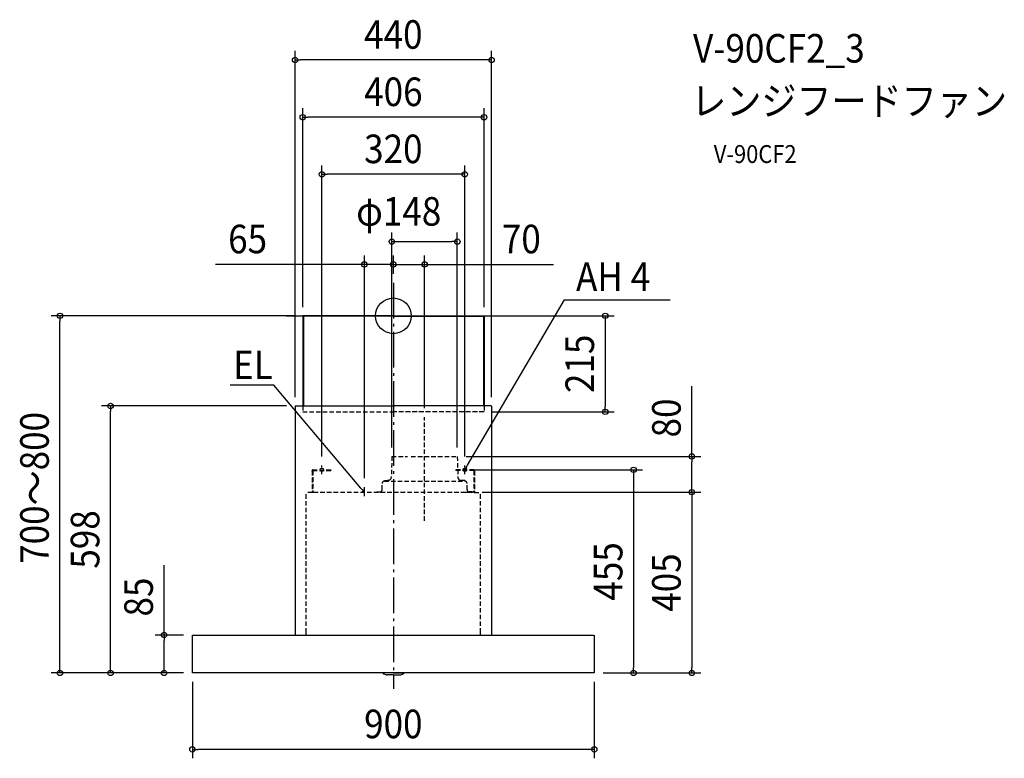
# Model space of a CAD drawing. Extents: x -837 to 1368, y -991 to 663.
import ezdxf
from ezdxf.enums import TextEntityAlignment as Align

# ---------------------------------------------------------------- set-up
doc = ezdxf.new("R2010")
doc.units = 0
doc.header["$LTSCALE"] = 20
doc.header["$PDMODE"] = 3
doc.header["$PDSIZE"] = -2
doc.linetypes.add('DASHDOT', pattern=[5.5, 4, -0.6, 0.3, -0.6])
doc.linetypes.add('DASHED', pattern=[0.75, 0.5, -0.25])
doc.layers.get('DEFPOINTS').update_dxf_attribs({"linetype": 'CONTINUOUS'})
for name, color, linetype in [('ARRANGE', 1, 'CONTINUOUS'), ('BASIS', 6, 'DASHDOT'), ('DETAIL', 5, 'CONTINUOUS'), ('ETC', 61, 'CONTINUOUS'), ('FIX', 11, 'CONTINUOUS'), ('NOTE', 4, 'CONTINUOUS'), ('OUTLINE', 3, 'CONTINUOUS'), ('SERVICESPACE', 2, 'DASHDOT'), ('SIZE', 30, 'CONTINUOUS')]:
    doc.layers.add(name, color=color, linetype=linetype)
doc.styles.get("Standard").update_dxf_attribs({"font": 'SIMPLEX.shx', "width": 0.9, "height": 64, "bigfont": 'BIGFONT.shx'})

msp = doc.modelspace()

# ---------------------------------------------------------------- linework, layer by layer
at = {"layer": 'ARRANGE', "color": 1, "linetype": 'CONTINUOUS'}
msp.add_circle((0, 0), 40, dxfattribs=at)
msp.add_point((0, 0), dxfattribs=at)
at = {"layer": 'BASIS', "color": 6, "linetype": 'DASHDOT'}
for p, q in [((0, 73.9), (0, -835.8)), ((-239.3, 0), (239.3, 0))]:
    msp.add_line(p, q, dxfattribs=at)
at = {"layer": 'DEFPOINTS', "color": 30, "linetype": 'CONTINUOUS'}
for p in [(-220.1, 573.3), (-203, 444.9), (-160.1, 317), (143.2, 166.3), (-65, 115.1), (0, 115.1), (0, 73.9), (0, 73.9), (-746.6, 0), (-202.3, 0), (202.3, 0), (-203, -0.7), (203, -0.7), (-633.3, -201.8), (-220.1, -202.5), (-219.4, -201.8), (202.3, -215), (219.9, -202.5), (474.3, -215), (69.9, -227.2), (-3.4, -315), (143.2, -315), (143.2, -315), (-160.1, -335.1), (159.9, -335), (159.9, -345), (-65, -383.8), (178.5, -395), (178.5, -395), (668.3, -395), (-450.1, -715), (-513.5, -800), (-450.1, -800), (-450.1, -800), (-450.1, -800), (-450.1, -800), (449.9, -800), (449.9, -800), (449.9, -800), (537.8, -800), (668.3, -800), (-450.1, -971.2)]:
    msp.add_point(p, dxfattribs=at)
at = {"layer": 'DETAIL', "color": 5, "linetype": 'CONTINUOUS'}
for p, q in [((-202.3, 0), (-202.3, -201.8)), ((0, 0), (-202.3, 0)), ((-201.6, -0.7), (-201.6, 0)), ((0, 0), (-201.6, 0)), ((-183, 0), (-183, -0.7)), ((0, 0), (202.3, 0)), ((0, 0), (201.6, 0)), ((183, 0), (183, -0.7)), ((201.6, -0.7), (201.6, 0)), ((202.3, 0), (202.3, -102)), ((-203, -0.7), (-203, -201.8)), ((-201.6, -0.7), (-202.3, -0.7)), ((-202.3, -0.7), (-202.3, -102)), ((0, -0.7), (-202.3, -0.7)), ((-201.6, -0.7), (-201.6, -201.8)), ((0, -0.7), (-201.6, -0.7)), ((0, -0.7), (202.3, -0.7)), ((0, -0.7), (201.6, -0.7)), ((201.6, -0.7), (202.3, -0.7)), ((201.6, -0.7), (201.6, -201.8)), ((202.3, -0.7), (202.3, -201.8)), ((203, -0.7), (203, -201.8)), ((-220.1, -202.5), (-220.1, -714.3)), ((-219.4, -201.8), (-0.1, -201.8)), ((219.2, -201.8), (-0.1, -201.8)), ((219.2, -201.8), (-0.1, -201.8)), ((219.9, -202.5), (219.9, -714.3)), ((-450.1, -800), (-450.1, -715)), ((-450.1, -715), (447.9, -715)), ((449.9, -715), (449.9, -800)), ((449.9, -800), (-450.1, -800)), ((-0.1, -800), (-23.1, -800)), ((-23.1, -800), (-23.1, -801.3)), ((-16.5, -804), (-22.4, -802.2)), ((-0.1, -804.5), (-13.5, -804.5)), ((-0.1, -800), (22.9, -800)), ((-0.1, -804.5), (13.4, -804.5)), ((16.4, -804), (22.2, -802.2)), ((22.9, -800), (22.9, -801.3))]:
    msp.add_line(p, q, dxfattribs=at)
at = {"layer": 'DETAIL', "color": 5, "linetype": 'DASHED'}
for p, q in [((-195.1, -715), (-195.1, -709.8)), ((194.9, -715), (194.9, -709.8))]:
    msp.add_line(p, q, dxfattribs=at)
at = {"layer": 'DETAIL', "color": 5, "linetype": 'CONTINUOUS'}
for centre, radius, start, end in [((-202.3, -0.7), 0.7, 90, 180), ((202.3, -0.7), 0.7, 0, 90), ((-219.4, -202.5), 0.7, 90, 180), ((219.2, -202.5), 0.7, 0, 90), ((-22.1, -801.3), 1, 180, 252.646), ((-13.5, -794.5), 10, 252.646, 270), ((13.4, -794.5), 10, 270, 287.354), ((21.9, -801.3), 1, 287.354, 0)]:
    msp.add_arc(centre, radius, start, end, dxfattribs=at)
at = {"layer": 'DETAIL', "color": 5, "linetype": 'DASHED'}
for centre, start, end in [((-219.4, -714.3), 180, 270), ((219.2, -714.3), 270, 0)]:
    msp.add_arc(centre, 0.7, start, end, dxfattribs=at)
at = {"layer": 'FIX', "color": 11, "linetype": 'CONTINUOUS'}
for centre in [(-160.1, -345), (159.9, -345)]:
    msp.add_circle(centre, 4, dxfattribs=at)
at = {"layer": 'NOTE', "color": 4, "linetype": 'CONTINUOUS'}
for p, q in [((166, -334.6), (382.9, 35.7)), ((382.9, 35.7), (619.5, 35.7)), ((-267.9, -155.1), (-365.2, -155.1)), ((-73.1, -386.1), (-267.9, -155.1)), ((159.9, -345), (166, -334.6)), ((159.9, -345), (161.6, -339)), ((164.3, -340.6), (159.9, -345)), ((-65, -395), (-73.1, -386.1)), ((-70.2, -391.7), (-65, -395)), ((-65, -395), (-67.9, -389.5))]:
    msp.add_line(p, q, dxfattribs=at)
at = {"layer": 'NOTE', "color": 4, "linetype": 'DASHDOT'}
for p, q in [((-140, -0.7), (-180, -0.7)), ((140, -0.7), (180, -0.7)), ((-65, -403.8), (-65, -383.8))]:
    msp.add_line(p, q, dxfattribs=at)
at = {"layer": 'NOTE', "color": 4, "linetype": 'DASHED'}
for p, q in [((69.9, -459.1), (69.9, -227.2)), ((-160.1, -355), (-160.1, -335.1)), ((159.9, -355), (159.9, -335))]:
    msp.add_line(p, q, dxfattribs=at)
at = {"layer": 'OUTLINE', "color": 3, "linetype": 'CONTINUOUS'}
for p, q in [((0, 0), (-202.3, 0)), ((0, 0), (-201.6, 0)), ((0, 0), (202.3, 0)), ((0, 0), (201.6, 0)), ((-203, -0.7), (-203, -201.8)), ((203, -0.7), (203, -201.8)), ((-220.1, -202.5), (-220.1, -715.1)), ((-220.1, -202.5), (-220.1, -714.1)), ((-219.4, -201.8), (-201.7, -201.8)), ((219.2, -201.8), (201.5, -201.8)), ((219.9, -202.5), (219.9, -715.1)), ((219.9, -202.5), (219.9, -714.1)), ((-450.1, -800), (-450.1, -715)), ((-450.1, -715), (-220.1, -715.1)), ((219.9, -715), (447.9, -715)), ((449.9, -715), (449.9, -800)), ((449.9, -800), (-450.1, -800)), ((-0.1, -800), (-23.1, -800)), ((-23.1, -800), (-23.1, -801.3)), ((-16.5, -804), (-22.4, -802.2)), ((-0.1, -804.5), (-13.5, -804.5)), ((-0.1, -800), (22.9, -800)), ((-0.1, -804.5), (13.4, -804.5)), ((16.4, -804), (22.2, -802.2)), ((22.9, -800), (22.9, -801.3))]:
    msp.add_line(p, q, dxfattribs=at)
for centre, radius, start, end in [((202.3, -0.7), 0.7, 0, 90), ((-202.3, -0.7), 0.7, 90, 180), ((-219.4, -202.5), 0.7, 90, 180), ((219.2, -202.5), 0.7, 0, 90), ((-22.1, -801.3), 1, 180, 252.646), ((-13.5, -794.5), 10, 252.646, 270), ((13.4, -794.5), 10, 270, 287.354), ((21.9, -801.3), 1, 287.354, 0)]:
    msp.add_arc(centre, radius, start, end, dxfattribs=at)
at = {"layer": 'SERVICESPACE', "color": 2, "linetype": 'DASHED'}
for p, q in [((-203, -201.8), (-203, -215)), ((-203, -215), (0, -215)), ((203, -215), (0, -215)), ((202.3, -215), (0, -215)), ((203, -201.8), (203, -215)), ((-3.4, -315), (-4.7, -361.6)), ((-3.4, -315), (31.6, -315)), ((39.9, -315), (143.2, -315)), ((143.2, -315), (144.6, -362.3)), ((-181.9, -348), (-181.9, -346.6)), ((-181.9, -348), (-180.3, -348)), ((-181.9, -348), (-181.9, -396)), ((-180.3, -345), (-140.1, -345)), ((-180.3, -346.6), (-180.3, -395.5)), ((-180.3, -346.6), (-140.1, -346.6)), ((-143.1, -345), (-143.1, -346.6)), ((-140.1, -345), (-140.1, -346.6)), ((139.9, -345), (139.9, -346.6)), ((180.1, -345), (139.9, -345)), ((180.1, -346.6), (139.9, -346.6)), ((142.9, -345), (142.9, -346.6)), ((180.1, -346.6), (180.1, -395.5)), ((181.7, -348), (180.1, -348)), ((181.7, -348), (181.7, -346.6)), ((181.7, -348), (181.7, -396)), ((-20.1, -369.2), (-20.1, -370)), ((-20.1, -369.2), (-12.6, -369.2)), ((-20.1, -369.2), (-12.6, -369.2)), ((-20.1, -369.2), (-20.1, -370)), ((-20.1, -370), (159.9, -370)), ((-11.8, -368.4), (-11.7, -368.4)), ((151.6, -368.4), (151.5, -368.4)), ((159.9, -369.2), (152.5, -369.2)), ((159.9, -369.2), (152.5, -369.2)), ((159.9, -369.2), (159.9, -370)), ((159.9, -369.2), (159.9, -370)), ((-181.2, -396), (-195.1, -396)), ((-195.1, -709.8), (-195.1, -396)), ((-179.4, -395.5), (-181.2, -395.5)), ((-178.7, -395), (178.5, -395)), ((-37.1, -395), (-37.1, -394.4)), ((-37.1, -394.4), (-37.1, -395)), ((-37.1, -394.4), (-30.1, -394.4)), ((-30.1, -395), (-37.1, -395)), ((-25.1, -389.4), (-25.1, -375.6)), ((159.9, -395), (173.9, -395)), ((164.9, -389.4), (164.9, -375.6)), ((176.9, -394.4), (169.9, -394.4)), ((173.9, -394.4), (169.9, -394.4)), ((169.9, -395), (176.9, -395)), ((173.9, -394.4), (173.9, -395)), ((173.9, -395), (173.9, -394.4)), ((176.9, -394.4), (176.9, -395)), ((176.9, -395), (176.9, -394.4)), ((181, -395.5), (180.4, -395.5)), ((181, -396), (194.9, -396)), ((194.9, -709.8), (194.9, -396))]:
    msp.add_line(p, q, dxfattribs=at)
for centre, radius, start, end in [((-180.3, -346.6), 1.6, 90, 180), ((180.1, -346.6), 1.6, 0, 90), ((-19.5, -375.6), 5.6, 90, 180), ((-11.8, -369.2), 0.8, 90, 180), ((-11.7, -361.4), 7, 270, 358.568), ((151.5, -361.4), 7, 181.432, 270), ((151.6, -369.2), 0.8, 0, 90), ((159.3, -375.6), 5.6, 0, 90), ((-178.7, -395.8), 0.8, 90, 157.9757), ((-30.1, -389.4), 5, 270, 0), ((169.9, -389.4), 5, 180, 270), ((178.5, -395.8), 0.8, 22.0243, 90)]:
    msp.add_arc(centre, radius, start, end, dxfattribs=at)
at = {"layer": 'SIZE', "color": 30, "linetype": 'CONTINUOUS'}
for p, q in [((-220.1, -182.5), (-220.1, 593.3)), ((-220.1, 573.3), (-208.1, 573.3)), ((207.9, 573.3), (-208.1, 573.3)), ((219.9, 573.3), (207.9, 573.3)), ((219.9, -182.5), (219.9, 593.3)), ((-203, 19.3), (-203, 464.9)), ((203, 19.3), (203, 464.9)), ((-203, 444.9), (-191, 444.9)), ((191, 444.9), (-191, 444.9)), ((203, 444.9), (191, 444.9)), ((-160.1, -315.1), (-160.1, 337)), ((159.9, -315), (159.9, 337)), ((-160.1, 317), (-148.1, 317)), ((147.9, 317), (-148.1, 317)), ((159.9, 317), (147.9, 317)), ((-3.4, -295), (-3.4, 186.3)), ((143.2, -295), (143.2, 186.3)), ((-3.4, 166.3), (8.6, 166.3)), ((8.6, 166.3), (131.2, 166.3)), ((143.2, 166.3), (131.2, 166.3)), ((-65, -363.8), (-65, 135.1)), ((0, 93.9), (0, 135.1)), ((0, 93.9), (0, 135.1)), ((69.9, -207.2), (69.9, 135.1)), ((-77, 115.1), (-398.1, 115.1)), ((-65, 115.1), (-77, 115.1)), ((0, 115.1), (-65, 115.1)), ((-12, 115.1), (-24, 115.1)), ((0, 115.1), (-12, 115.1)), ((0, 115.1), (69.9, 115.1)), ((0, 115.1), (12, 115.1)), ((12, 115.1), (24, 115.1)), ((69.9, 115.1), (81.9, 115.1)), ((81.9, 115.1), (358.2, 115.1)), ((-222.3, 0), (-766.6, 0)), ((-746.6, 0), (-746.6, -12)), ((222.3, 0), (494.3, 0)), ((474.3, 0), (474.3, -12)), ((-746.6, -788), (-746.6, -12)), ((474.3, -12), (474.3, -203)), ((668.3, -315), (668.3, -157.2)), ((-239.4, -201.8), (-653.3, -201.8)), ((-633.3, -201.8), (-633.3, -213.8)), ((-633.3, -788), (-633.3, -213.8)), ((222.3, -215), (494.3, -215)), ((474.3, -215), (474.3, -203)), ((163.2, -315), (688.3, -315)), ((668.3, -315), (668.3, -327)), ((668.3, -383), (668.3, -327)), ((179.9, -345), (557.8, -345)), ((537.8, -345), (537.8, -357)), ((537.8, -357), (537.8, -788)), ((198.5, -395), (688.3, -395)), ((198.5, -395), (688.3, -395)), ((668.3, -395), (668.3, -383)), ((668.3, -395), (668.3, -407)), ((668.3, -407), (668.3, -788)), ((-513.5, -715), (-513.5, -558.3)), ((-470.1, -715), (-533.5, -715)), ((-513.5, -715), (-513.5, -727)), ((-513.5, -788), (-513.5, -727)), ((-746.6, -800), (-746.6, -788)), ((-633.3, -800), (-633.3, -788)), ((-513.5, -800), (-513.5, -788)), ((537.8, -800), (537.8, -788)), ((668.3, -800), (668.3, -788)), ((-470.1, -800), (-766.6, -800)), ((-470.1, -800), (-653.3, -800)), ((-470.1, -800), (-533.5, -800)), ((469.9, -800), (688.3, -800)), ((469.9, -800), (557.8, -800)), ((-450.1, -820), (-450.1, -991.2)), ((449.9, -820), (449.9, -991.2)), ((-450.1, -971.2), (-438.1, -971.2)), ((437.9, -971.2), (-438.1, -971.2)), ((449.9, -971.2), (437.9, -971.2))]:
    msp.add_line(p, q, dxfattribs=at)
for centre in [(-220.1, 573.3), (219.9, 573.3), (-203, 444.9), (203, 444.9), (-160.1, 317), (159.9, 317), (-3.4, 166.3), (143.2, 166.3), (-65, 115.1), (0, 115.1), (0, 115.1), (69.9, 115.1), (-746.6, 0), (474.3, 0), (-633.3, -201.8), (474.3, -215), (668.3, -315), (537.8, -345), (668.3, -395), (668.3, -395), (-513.5, -715), (-746.6, -800), (-633.3, -800), (-513.5, -800), (537.8, -800), (668.3, -800), (-450.1, -971.2), (449.9, -971.2)]:
    msp.add_circle(centre, 6, dxfattribs=at)

# ---------------------------------------------------------------- texts
at = {"layer": 'ETC', "color": 61, "linetype": 'CONTINUOUS', "width": 0.9}
for s, height, p in [('V-90CF2_3', 64, (671, 567.3)), ('レンジフードファン', 64, (666.8, 449.4)), ('V-90CF2', 40, (717.4, 342.4))]:
    msp.add_text(s, height=height, dxfattribs=at).set_placement(p)
at = {"layer": 'NOTE', "color": 4, "linetype": 'CONTINUOUS', "width": 0.9}
for s, p in [('AH 4', (409, 55.7)), ('EL', (-358.9, -141.7))]:
    msp.add_text(s, height=64, dxfattribs=at).set_placement(p)
at = {"layer": 'SIZE', "color": 30, "linetype": 'CONTINUOUS', "width": 0.9}
for s, p in [('440', (-0.1, 598.3)), ('406', (0, 469.9)), ('320', (-0.1, 342)), ('φ148', (12, 202)), ('65', (-326.4, 140.1)), ('70', (286.5, 140.1)), ('900', (-0.1, -946.2))]:
    msp.add_text(s, height=64, dxfattribs=at).set_placement(p, align=Align.CENTER)
for s, p in [('215', (449.3, -107.5)), ('80', (643.3, -228.8)), ('700～800', (-771.6, -385.4)), ('598', (-658.3, -500.9)), ('455', (512.8, -572.5)), ('405', (643.3, -597.5)), ('85', (-538.5, -629.9))]:
    msp.add_text(s, height=64, rotation=90, dxfattribs=at).set_placement(p, align=Align.CENTER)

doc.saveas('drawing.dxf')
